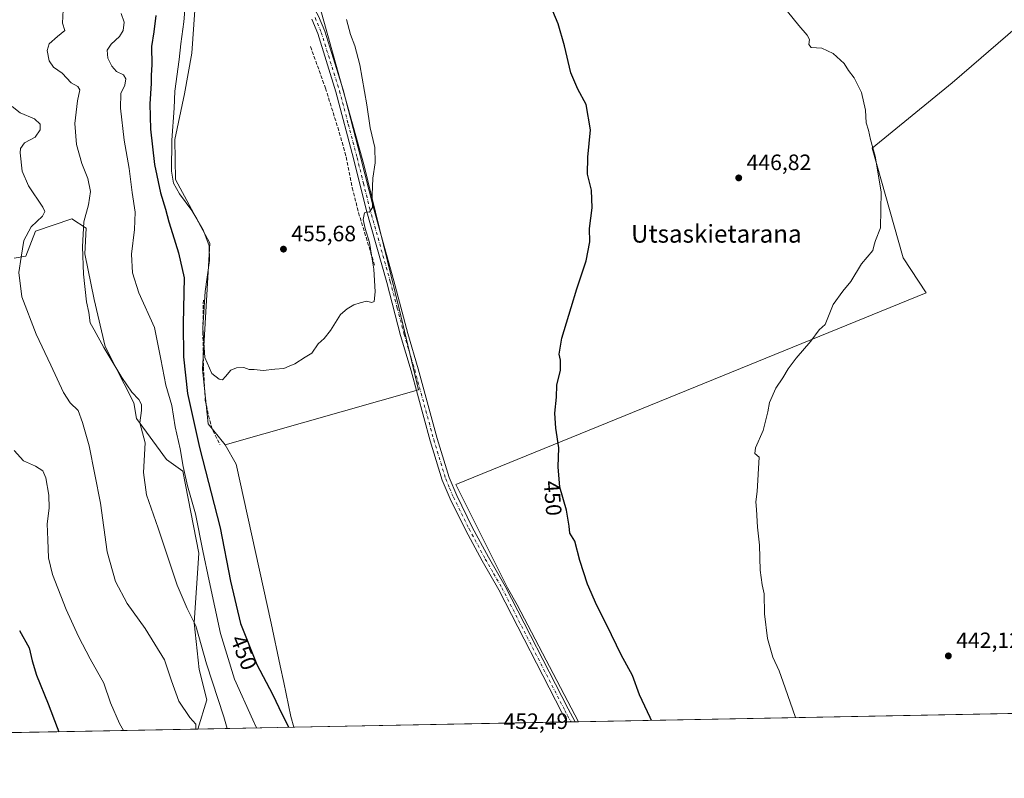
# Model space of a CAD drawing. Units: metres. Extents: x 631634 to 635098, y 4713480 to 4715866.
# Drawn here: x 632752 to 633196, y 4713487 to 4713828 of the extents above; entities that cross this region are included whole.
import ezdxf
from ezdxf.enums import TextEntityAlignment as Align

# ---------------------------------------------------------------- set-up
doc = ezdxf.new("R2010")
doc.units = ezdxf.units.M
doc.header["$MEASUREMENT"] = 0
doc.linetypes.add('DGN Style 3', pattern=[2.307223458686699, 1.648016756204785, -0.6592067024819142])
doc.linetypes.add('DGN Style 4', pattern=[2.6384748266838614, 1.318413404963828, -0.6592067024819142, 0.001648016756204785, -0.6592067024819142])
for name, color, linetype, lineweight in [('Comarca CxS', 21, 'Continuous', 0), ('Comunidad Autónoma CxS', 142, 'Continuous', 0), ('Cultivos herbáceos CxS', 92, 'Continuous', 0), ('Cultivos leñosos CxS', 92, 'Continuous', 0), ('Curva de nivel maestra', 30, 'Continuous', 30), ('Curva de nivel normal', 30, 'Continuous', 0), ('Matorral CxS', 135, 'Continuous', 0), ('Municipio CxS', 4, 'Continuous', 0), ('Muro lineal', 1, 'DGN Style 3', 13), ('Pastizal CxS', 92, 'Continuous', 0), ('Pista no pavimentada Cxs', 111, 'Continuous', 0), ('Pista no pavimentada eje', 91, 'DGN Style 4', 0), ('Provincia CxS', 1, 'Continuous', 0), ('Punto de cota en terreno', 7, 'Continuous', 0), ('Rótulo de curva de nivel directora', 7, 'Continuous', 0), ('Rótulo de punto de cota en terreno', 7, 'Continuous', 0), ('Texto cartográfico', 7, 'Continuous', 0)]:
    doc.layers.add(name, color=color, linetype=linetype, lineweight=lineweight)
doc.styles.add('Style-Arial', font='txt')

# ---------------------------------------------------------------- blocks, each defined once
blk = doc.blocks.new('*U14')
at = {"layer": 'Cultivos herbáceos CxS', "color": 92, "linetype": 'Continuous', "lineweight": 0}
for points in [[(633516.7244999995, 4713522.011399999, 439.5151000000042), (633003.9625000004, 4713512.163699999, 452.5157000000036), (632976.3664999995, 4713564.816199999, 452.4468000000052), (632971.9715, 4713572.5416, 452.5669999999955), (632948.7418999998, 4713619.002, 452.9355999999971), (633160.4725000003, 4713705.3849, 444.1039000000019), (633150.1359999999, 4713721.131200001, 444.6036000000022), (633136.2078999998, 4713770.570599999, 445.1434000000008), (633172.2457999998, 4713799.949200001, 442.568299999999), (633201.6091999998, 4713825.321699999, 441.3322999999946)], [(632749.7613000004, 4713720.882900001, 432.8429999999935), (632755.0431000004, 4713721.8018, 434.587400000004), (632759.3744000001, 4713733.174699999, 435.1686999999947), (632775.7713000001, 4713738.739600001, 437.6867999999959), (632782.2213000003, 4713734.435699999, 440.011599999998), (632781.5691000001, 4713722.884199999, 440.0090000000055), (632785.8998999996, 4713702.3046, 441.5415000000066), (632790.7714999998, 4713681.183700001, 440.5577999999951), (632803.7631999999, 4713655.729699999, 439.4447999999975), (632804.8459000001, 4713648.6898, 439.3678999999975), (632818.3795999996, 4713630.276900001, 441.8423999999941), (632825.7122999999, 4713624.9954, 444.2692999999999), (632832.9946999997, 4713588.034399999, 443.6551999999938), (632830.8233000003, 4713556.732899999, 439.8335999999982), (632833.1158999996, 4713535.7161, 437.940499999997), (632836.5944999997, 4713522.0568, 437.2146999999969), (632832.5311000004, 4713508.871300001, 434.9164000000019), (632681.5334000001, 4713505.9713, 415.1953000000067)]]:
    blk.add_polyline3d(points, dxfattribs=at)
blk = doc.blocks.new('5PATER')
at = {"layer": 'Pastizal CxS', "linetype": 'Continuous', "lineweight": 0}
h = blk.add_hatch(color=51, dxfattribs=at)
edge = h.paths.add_edge_path()
edge.add_ellipse((0, 0), major_axis=(-0.1095731443231308, -0.1110710700762829), ratio=0.9994222409660322, start_angle=0, end_angle=360)

msp = doc.modelspace()

# ---------------------------------------------------------------- linework, layer by layer
at = {"layer": 'Comarca CxS', "color": 21, "linetype": 'Continuous', "lineweight": 0, "flags": 128}
msp.add_lwpolyline([(633706.4693162999, 4713525.655488849), (631677.5700009902, 4713486.689982849), (631633.7700009895, 4715800.029982824), (632510.2082886507, 4715816.870467462), (635053.0300010155, 4715865.729982827), (635097.9900010162, 4713552.379982851)], close=True, dxfattribs=at)
at = {"layer": 'Comunidad Autónoma CxS', "color": 142, "linetype": 'Continuous', "lineweight": 0, "flags": 128}
msp.add_lwpolyline([(633706.4693162999, 4713525.655488849), (631677.5700009902, 4713486.689982849), (631633.7700009895, 4715800.029982824), (632510.2082886507, 4715816.870467462), (635053.0300010155, 4715865.729982827), (635097.9900010162, 4713552.379982851)], close=True, dxfattribs=at)
at = {"layer": 'Cultivos herbáceos CxS', "color": 92, "linetype": 'Continuous', "lineweight": 0, "extrusion": (0.0527593824896797, 0.001013256552184063, 0.9986067398483084), "elevation": 38624.78048659588, "flags": 128}
msp.add_lwpolyline([(4700488.384304465, -722630.6152984981), (4700488.384304466, -722362.9378713846)], dxfattribs=at)
at = {"layer": 'Cultivos herbáceos CxS', "color": 92, "linetype": 'Continuous', "lineweight": 0, "extrusion": (-0.1589806347995016, -0.00305331881621464, 0.9872769798810029), "elevation": -114570.5798932956, "flags": 128}
msp.add_lwpolyline([(-4700488.121794689, 714092.4873463241), (-4700488.121794689, 714007.1027538144)], dxfattribs=at)
at = {"layer": 'Cultivos herbáceos CxS', "color": 92, "linetype": 'Continuous', "lineweight": 0}
for points in [[(633003.9625000004, 4713512.163799999, 452.5157000000036), (632976.3664999995, 4713564.816199999, 452.4468000000052), (632971.9715, 4713572.5416, 452.5669999999955), (632948.7418999998, 4713619.002, 452.9355999999971), (633160.4725000003, 4713705.3849, 444.1039000000019), (633150.1359999999, 4713721.131200001, 444.6036000000022), (633136.2078999998, 4713770.570599999, 445.1434000000008), (633172.2457999998, 4713799.949200001, 442.568299999999), (633201.6091999998, 4713825.321699999, 441.3322999999946)], [(632749.7613000004, 4713720.882900001, 432.8429999999935), (632755.0431000004, 4713721.8018, 434.587400000004), (632759.3744000001, 4713733.174699999, 435.1686999999947), (632775.7713000001, 4713738.739600001, 437.6867999999959), (632782.2213000003, 4713734.435699999, 440.011599999998), (632781.5691000001, 4713722.884199999, 440.0090000000055), (632785.8998999996, 4713702.3046, 441.5415000000066), (632790.7714999998, 4713681.183700001, 440.5577999999951), (632803.7631999999, 4713655.729699999, 439.4447999999975), (632804.8459000001, 4713648.6898, 439.3678999999975), (632818.3795999996, 4713630.276900001, 441.8423999999941), (632825.7122999999, 4713624.9954, 444.2692999999999), (632832.9946999997, 4713588.034399999, 443.6551999999938), (632830.8233000003, 4713556.732899999, 439.8335999999982), (632833.1158999996, 4713535.7161, 437.940499999997), (632836.5944999997, 4713522.0568, 437.2146999999969), (632832.5312000001, 4713508.871400001, 434.9164000000019)]]:
    msp.add_polyline3d(points, dxfattribs=at)
at = {"layer": 'Cultivos leñosos CxS', "color": 92, "linetype": 'Continuous', "lineweight": 0, "extrusion": (-0.01648958394008608, -0.0003166889372902897, 0.9998639874150884), "elevation": -11477.93050793888, "flags": 128}
msp.add_lwpolyline([(-4700488.273098731, 723299.2481235644), (-4700488.27309873, 723176.2901327343)], dxfattribs=at)
at = {"layer": 'Cultivos leñosos CxS', "color": 92, "linetype": 'Continuous', "lineweight": 0, "extrusion": (0.01101973753330294, 0.0002115647423971725, 0.9999392584677617), "elevation": 8425.398903545014, "flags": 128}
msp.add_lwpolyline([(632957.1540598036, 4713510.421670168), (632955.2944468069, 4713510.385970165)], dxfattribs=at)
at = {"layer": 'Cultivos leñosos CxS', "color": 92, "linetype": 'Continuous', "lineweight": 0, "extrusion": (0.01053486700297658, 0.0002022341022151086, 0.9999444862984134), "elevation": 8074.497858865944, "flags": 128}
msp.add_lwpolyline([(632962.5413683469, 4713510.597849246), (632960.6815650635, 4713510.562149243)], dxfattribs=at)
at = {"layer": 'Cultivos leñosos CxS', "color": 92, "linetype": 'Continuous', "lineweight": 0, "extrusion": (0.11584998754971, 0.002226276945257067, 0.9932642267169874), "elevation": 84276.552292614, "flags": 128}
msp.add_lwpolyline([(4700479.955866676, -718524.0329232604), (4700479.955866676, -718522.4976001706)], dxfattribs=at)
at = {"layer": 'Cultivos leñosos CxS', "color": 92, "linetype": 'Continuous', "lineweight": 0}
msp.add_polyline3d([(632844.8328999998, 4713636.863299999, 454.4760999999999), (632837.1633000001, 4713646.303300001, 453.0194000000047), (632834.6646999996, 4713670.938100001, 453.3990999999951), (632837.9496999999, 4713727.641100001, 454.907600000006), (632822.3859000001, 4713756.3259, 454.6790000000037), (632822.1712999997, 4713774.332699999, 454.7877000000008), (632826.5027000001, 4713794.912500001, 455.7612999999984), (632829.7511, 4713813.325300001, 455.9738000000071), (632833.8130999999, 4713871.5427, 456.9018999999971), (632846.9896999998, 4713871.233100001, 457.0372999999963), (632860.9149000002, 4713861.9495, 456.9342000000034), (632876.8293000003, 4713848.024300001, 456.1909000000014), (632887.4389000004, 4713834.098900001, 455.9940999999963), (632907.3306999998, 4713763.1469, 455.4119000000064), (632923.2440999999, 4713698.162699999, 454.0720000000001), (632931.8640000002, 4713661.6919, 453.804099999994)], close=True, dxfattribs=at)
for points in [[(632833.8130999999, 4713871.5427, 456.9018999999971), (632829.7511, 4713813.325300001, 455.9738000000071), (632826.5027000001, 4713794.912500001, 455.7612999999984), (632822.1712999997, 4713774.332699999, 454.7877000000008), (632822.3859000001, 4713756.3259, 454.6790000000037), (632837.9496999999, 4713727.641100001, 454.907600000006), (632834.6646999996, 4713670.938100001, 453.3990999999951), (632837.1633000001, 4713646.303300001, 453.0194000000047), (632844.8328999998, 4713636.863299999, 454.4760999999999)], [(632833.8130999999, 4713871.5427, 456.9018999999971), (632846.9896999998, 4713871.233100001, 457.0372999999963), (632860.9149000002, 4713861.9495, 456.9342000000034), (632876.8293000003, 4713848.024300001, 456.1909000000014), (632887.4389000004, 4713834.098900001, 455.9940999999963), (632907.3306999998, 4713763.1469, 455.4119000000064), (632923.2440999999, 4713698.162699999, 454.0720000000001), (632931.8640000002, 4713661.6919, 453.804099999994), (632844.8328999998, 4713636.863299999, 454.4760999999999)], [(632833.8130999999, 4713871.5427, 456.9018999999971), (632846.9896999998, 4713871.233100001, 457.0372999999963), (632860.9149000002, 4713861.9495, 456.9342000000034), (632876.8293000003, 4713848.024300001, 456.1909000000014), (632887.4389000004, 4713834.098900001, 455.9940999999963), (632907.3306999998, 4713763.1469, 455.4119000000064), (632923.2440999999, 4713698.162699999, 454.0720000000001), (632931.8640000002, 4713661.6919, 453.804099999994), (632844.8328999998, 4713636.863299999, 454.4760999999999)], [(633201.6091999998, 4713825.321699999, 441.3322999999946), (633172.2457999998, 4713799.949200001, 442.568299999999), (633136.2078999998, 4713770.570599999, 445.1434000000008), (633150.1359999999, 4713721.131200001, 444.6036000000022), (633160.4725000003, 4713705.3849, 444.1039000000019), (632948.7418999998, 4713619.002, 452.9355999999971), (632971.9715, 4713572.5416, 452.5669999999955), (632976.3664999995, 4713564.816199999, 452.4468000000052), (633003.9625000004, 4713512.163699999, 452.5157000000036), (632875.8000999996, 4713509.702299999, 450.7059000000008), (632874.4724000003, 4713514.5735, 450.9722000000039), (632871.1935000002, 4713529.8994, 452.3559999999998), (632869.6135, 4713537.284499999, 452.8108999999968), (632865.4763000002, 4713556.6227, 453.8171000000002), (632849.7774999999, 4713628.1107, 454.6891000000033), (632844.8328999998, 4713636.863299999, 454.4760999999999), (632931.8640000002, 4713661.6919, 453.804099999994), (632923.2440999999, 4713698.162699999, 454.0720000000001), (632907.3306999998, 4713763.1469, 455.4119000000064), (632887.4389000004, 4713834.098900001, 455.9940999999963)], [(633003.9625000004, 4713512.163799999, 452.5157000000036), (632976.3664999995, 4713564.816199999, 452.4468000000052), (632971.9715, 4713572.5416, 452.5669999999955), (632948.7418999998, 4713619.002, 452.9355999999971), (633160.4725000003, 4713705.3849, 444.1039000000019), (633150.1359999999, 4713721.131200001, 444.6036000000022), (633136.2078999998, 4713770.570599999, 445.1434000000008), (633172.2457999998, 4713799.949200001, 442.568299999999), (633201.6091999998, 4713825.321699999, 441.3322999999946)], [(632844.8328999998, 4713636.863299999, 454.4760999999999), (632849.7774999999, 4713628.1107, 454.6891000000033), (632865.4763000002, 4713556.6227, 453.8171000000002), (632869.6135, 4713537.284499999, 452.8108999999968), (632871.1935000002, 4713529.8994, 452.3559999999998), (632874.4724000003, 4713514.5735, 450.9722000000039), (632875.7999999998, 4713509.702400001, 450.7057999999961)]]:
    msp.add_polyline3d(points, dxfattribs=at)
at = {"layer": 'Curva de nivel maestra', "color": 30, "linetype": 'Continuous', "lineweight": 30, "flags": 128}
for points, elevation in [([(633036.8120999997, 4713512.7948), (633036.2199999997, 4713514.110099999), (633031.4299999997, 4713524.3101), (633028.2800000003, 4713532.940099999), (633023.0999999996, 4713542.2601), (633016.6900000004, 4713555.720100001), (633012.0499999998, 4713564.7601), (633009.6900000004, 4713570.420100001), (633007.9800000006, 4713574.120100001), (633004.4800000006, 4713584.790100001), (633002.2300000006, 4713593.420100001), (633000, 4713597.140100001), (632999.7000000002, 4713600.220100001), (632998.6200000001, 4713607.450099999), (632995.4900000002, 4713617.840100001), (632994.7599999999, 4713626.9901), (632995.1600000003, 4713635.540100001), (632993.7400000002, 4713644.370100001), (632993.3600000005, 4713651.100099999), (632993.9900000002, 4713658.340100001), (632994.1799999997, 4713663.7601), (632995.8799999999, 4713670.4801), (632995.8600000005, 4713674.9801), (632995.25, 4713677.790100001), (632996.3799999999, 4713684.9801), (633000.6699999999, 4713698.7401), (633003.1600000003, 4713707.100099999), (633007.4800000006, 4713719.7301), (633009.0199999996, 4713728.300100001), (633008.8399999999, 4713734.2501), (633010.1799999997, 4713743.5801), (633009.7599999999, 4713751.590100001), (633007.9699999997, 4713758.780099999), (633008.1200000001, 4713766.420100001), (633009.2999999998, 4713778.770099999), (633007.4600000001, 4713790.100099999), (633003.5800000001, 4713797.100099999), (633000.4400000004, 4713804.460100001), (632997.6799999997, 4713816.530099999), (632994.8300000001, 4713826.540100001), (632991.1200000001, 4713835.100099999)], 450), ([(632813.54, 4713830.270099999), (632812.75, 4713822.950099999), (632811.6799999997, 4713816.3101), (632811.7699999996, 4713808.100099999), (632811.4400000004, 4713803.4301), (632811.4699999997, 4713799.630100001), (632810.9500000002, 4713790.450099999), (632811.2599999999, 4713779.120100001), (632812.9600000001, 4713763.1501), (632815.6699999999, 4713750.420100001), (632818.0099999999, 4713743.0801), (632819.4000000004, 4713737.2501), (632821.1200000001, 4713732.050100001), (632823.8399999999, 4713723.4301), (632826.3799999999, 4713712.100099999), (632825.9500000002, 4713691.4801), (632826.0700000003, 4713676.5701), (632827.8700000001, 4713660.050100001), (632833.2000000002, 4713635.710100001), (632842.5199999996, 4713599.440099999), (632847.2800000003, 4713575.4101), (632851.7999999998, 4713556.380100001), (632859.1500000004, 4713537.9801), (632866.0800000001, 4713524.5801), (632870.4600000001, 4713515.380100001), (632873.3600000005, 4713509.890100001), (632873.4458, 4713509.657299999)], 450), ([(632752.2400000002, 4713553.220100001), (632756.5999999996, 4713545.5001), (632757.9199999999, 4713539.5801), (632759.79, 4713533.130100001), (632765.1600000003, 4713520.2501), (632769.0999999996, 4713509.550100001), (632769.9702000003, 4713507.67)], 425)]:
    msp.add_lwpolyline(points, dxfattribs=dict(at, elevation=elevation))
at = {"layer": 'Curva de nivel normal', "color": 30, "linetype": 'Continuous', "lineweight": 0, "flags": 128}
for points, elevation in [([(632828.2199999997, 4713850.1801), (632826.2699999996, 4713827.440099999), (632824.8399999999, 4713817.4301), (632824.0599999997, 4713810.440099999), (632822.1900000004, 4713796.120100001), (632821.7999999998, 4713788.5801), (632820.75, 4713774.170100001), (632820.6200000001, 4713760.140100001), (632821.5199999996, 4713754.700099999), (632824.29, 4713749.9301), (632829.7400000002, 4713742.4001), (632832.0099999999, 4713738.640100001), (632834.9000000004, 4713733.7601), (632837.6600000003, 4713726.520099999), (632837.8200000003, 4713719.870100001), (632835.8499999996, 4713706.0101), (632834.8099999997, 4713689.630100001), (632835.7000000002, 4713676.290100001), (632838.79, 4713669.030099999), (632842.0700000003, 4713666.4101), (632843.5899999999, 4713666.2301), (632845, 4713667.590100001), (632847.4400000004, 4713670.520099999), (632849.9199999999, 4713671.620100001), (632853.2599999999, 4713671.7301), (632855.5899999999, 4713670.770099999), (632857.9199999999, 4713670.780099999), (632861.9199999999, 4713670.3301), (632867.2599999999, 4713670.9101), (632871.2599999999, 4713671.3201), (632873.5899999999, 4713672.2401), (632876.2599999999, 4713673.360099999), (632880.9199999999, 4713676.360099999), (632883.79, 4713678.100099999), (632886.7300000006, 4713682.360099999), (632889.4600000001, 4713684.8101), (632892.2100000001, 4713688.360099999), (632896.7199999997, 4713695.550100001), (632899.75, 4713698.100099999), (632902.7599999999, 4713699.970100001), (632905.6399999997, 4713700.840100001), (632908.54, 4713701.640100001), (632910.8200000003, 4713700.9301), (632911.9299999997, 4713701.5101), (632912.3700000001, 4713705.8201), (632911.7999999998, 4713715.9801), (632910.75, 4713722.2601), (632909.8600000005, 4713728.040100001), (632907.8300000001, 4713734.340100001), (632907.04, 4713738.350099999), (632907.6200000001, 4713741.3101), (632908.5800000001, 4713741.880100001), (632909.7800000003, 4713741.600099999), (632911.2400000002, 4713743.770099999), (632911.0999999996, 4713749.4301), (632911.3399999999, 4713756.9301), (632912.3499999996, 4713763.940099999), (632912.1699999999, 4713770.850099999), (632910.0800000001, 4713779.6601), (632908.7000000002, 4713789.940099999), (632905.4699999997, 4713808.050100001), (632903.2199999997, 4713816.5701), (632901.2000000002, 4713821.720100001), (632899.4800000006, 4713828.420100001)], 455), ([(632771.8600000005, 4713832.780099999), (632771.6399999997, 4713826.770099999), (632772.6799999997, 4713823.4301), (632769.3700000001, 4713820.770099999), (632765.5899999999, 4713817.4301), (632764.6200000001, 4713814.4301), (632765.6100000005, 4713809.770099999), (632767.5700000003, 4713807.040100001), (632771.4900000002, 4713804.200099999), (632775.4199999999, 4713799.880100001), (632778.4100000003, 4713798.2601), (632779.3700000001, 4713796.770099999), (632778.29, 4713791.800100001), (632777.1699999999, 4713781.620100001), (632777.8899999997, 4713772.170100001), (632780.2800000003, 4713763.550100001), (632782.9199999999, 4713756.850099999), (632784.1600000003, 4713751.040100001), (632783.3399999999, 4713744.960100001), (632781.2000000002, 4713737.360099999), (632780.5800000001, 4713726.100099999), (632780.9699999997, 4713713.6801), (632782.3399999999, 4713701.290100001), (632783.4600000001, 4713696.440099999), (632783.9699999997, 4713691.9001), (632785.8099999997, 4713688.720100001), (632790.1200000001, 4713680.7401), (632798.2999999998, 4713667.140100001), (632802.8200000003, 4713660.550100001), (632805.8799999999, 4713657.290100001), (632807.1900000004, 4713655.090100001), (632807.1200000001, 4713652.420100001), (632806.3600000005, 4713646.7601), (632808.8200000003, 4713637.7601), (632808.04, 4713624.420100001), (632809.3799999999, 4713614.420100001), (632814.6900000004, 4713599.420100001), (632823.2199999997, 4713573.7401), (632827.6900000004, 4713563.110099999), (632831.5700000003, 4713555.350099999), (632836.4199999999, 4713538.2401), (632844.2400000002, 4713514.4001), (632845.6711999997, 4713509.123600001)], 440), ([(632797.9900000002, 4713831.100099999), (632799.3200000003, 4713827.1801), (632798.9400000004, 4713823.4301), (632797.2800000003, 4713820.770099999), (632793.4699999997, 4713817.380100001), (632791.6200000001, 4713814.5601), (632792.0300000003, 4713811.050100001), (632793.79, 4713807.4101), (632795.8700000001, 4713805.090100001), (632799.0199999996, 4713803.540100001), (632800.1299999999, 4713801.6801), (632799.5800000001, 4713798.920100001), (632797.9100000003, 4713795.1801), (632797.6200000001, 4713788.5801), (632799.3099999997, 4713774.040100001), (632801.5999999996, 4713761.300100001), (632802.9299999997, 4713750.5601), (632804.2400000002, 4713741.630100001), (632804.0599999997, 4713733.870100001), (632802.6600000003, 4713722.710100001), (632803.0499999998, 4713714.390100001), (632805.9699999997, 4713705.3101), (632812.9299999997, 4713689.770099999), (632815.8300000001, 4713675.4301), (632818.0700000003, 4713663.700099999), (632820.7999999998, 4713654.540100001), (632822.3200000003, 4713644.9301), (632824.5800000001, 4713635.030099999), (632825.8799999999, 4713627.050100001), (632827.9000000004, 4713618.420100001), (632831.4800000006, 4713605.780099999), (632834.7000000002, 4713589.100099999), (632837.6500000004, 4713575.620100001), (632842.75, 4713551.880100001), (632848.9699999997, 4713531.290100001), (632857.3600000005, 4713513.090100001), (632858.9938000003, 4713509.3795)], 445), ([(633101.6166000003, 4713514.039200001), (633097.0199999996, 4713527.380100001), (633094.2800000003, 4713535.0601), (633091.5, 4713541.300100001), (633089.0499999998, 4713549.7301), (633087.6799999997, 4713560.7601), (633087.5700000003, 4713569.7601), (633086.6100000005, 4713573.7601), (633085.79, 4713580.420100001), (633085.5199999996, 4713591.7601), (633084.5800000001, 4713599.7601), (633084.1399999997, 4713607.7601), (633083.8499999996, 4713611.2401), (633084.4299999997, 4713615.920100001), (633085.3899999997, 4713631.3201), (633083.4400000004, 4713633.040100001), (633083.6600000003, 4713635.590100001), (633087.1399999997, 4713643.300100001), (633089.2300000006, 4713651.720100001), (633090, 4713655.940099999), (633092.8799999999, 4713662.380100001), (633096.0499999998, 4713667.090100001), (633098.3099999997, 4713671.100099999), (633102.04, 4713675.9801), (633108.6299999999, 4713683.640100001), (633112.3700000001, 4713688.6501), (633115.04, 4713691.100099999), (633118.5999999996, 4713700.100099999), (633123.0599999997, 4713706.100099999), (633126.6699999999, 4713710.4301), (633131.3799999999, 4713718.4301), (633136.5599999997, 4713724.4301), (633137.1100000005, 4713727.020099999), (633137.6500000004, 4713728.9301), (633139.9900000002, 4713734.600099999), (633140.2999999998, 4713750.880100001), (633137.6299999999, 4713766.9001), (633135.4600000001, 4713774.440099999), (633134.5599999997, 4713778.640100001), (633133.5499999998, 4713781.860099999), (633133.1500000004, 4713787.6501), (633131.3799999999, 4713795.600099999), (633128.0899999999, 4713802.190099999), (633125.6200000001, 4713805.460100001), (633123.5300000003, 4713808.700099999), (633118.6399999997, 4713813.200099999), (633113.5999999996, 4713815.5001), (633108.7999999998, 4713815.8201), (633107.6799999997, 4713817.2601), (633108.0099999999, 4713819.5001), (633107, 4713821.4001), (633103.1200000001, 4713825.7601), (633098.1200000001, 4713832.110099999)], 445), ([(632748.9199999999, 4713789.2601), (632752.5199999996, 4713786.4101), (632758.9900000002, 4713783.7301), (632761.5300000003, 4713781.360099999), (632761.4500000002, 4713778.8101), (632759.1900000004, 4713775.450099999), (632754.3799999999, 4713772.9101), (632752.6900000004, 4713770.4001), (632752.4900000002, 4713768.380100001), (632753.4199999999, 4713760.170100001), (632756.2000000002, 4713753.5801), (632762.7000000002, 4713743.9001), (632763.6100000005, 4713742.0101), (632762.6200000001, 4713739.8101), (632757.5, 4713735.0101), (632754.1399999997, 4713728.850099999), (632752.9299999997, 4713721.460100001), (632751.9600000001, 4713714.4301), (632753.2400000002, 4713703.4901), (632759.6399999997, 4713686.6501), (632766.3200000003, 4713672.690099999), (632772, 4713660.390100001), (632774.9699999997, 4713655.8101), (632778.5899999999, 4713652.3101), (632780.5899999999, 4713646.9301), (632783.6399999997, 4713636.360099999), (632788.7300000006, 4713610.6601), (632791.6399999997, 4713588.720100001), (632795.4600000001, 4713575.360099999), (632800.7000000002, 4713565.420100001), (632808.7699999996, 4713554.100099999), (632817.5099999999, 4713540.0801), (632820.7199999997, 4713530.6601), (632824.0300000003, 4713521.4001), (632828.9699999997, 4713514.140100001), (632831.5599999997, 4713511.0601), (632831.5489999996, 4713508.852499999)], 435), ([(632749.7599999999, 4713634.360099999), (632754.0199999996, 4713629.700099999), (632759.3700000001, 4713627.340100001), (632762.6699999999, 4713625.200099999), (632764.0899999999, 4713622.0001), (632765.4400000004, 4713614.1501), (632765.5599999997, 4713608.420100001), (632764.7300000006, 4713601.360099999), (632765.0300000003, 4713594.1601), (632765.2400000002, 4713586.020099999), (632767.04, 4713578.440099999), (632773.2300000006, 4713562.690099999), (632778.7000000002, 4713550.540100001), (632784, 4713540.5101), (632790.1299999999, 4713529.470100001), (632793.1399999997, 4713520.640100001), (632797.29, 4713511.300100001), (632799.0789999999, 4713508.228800001)], 430)]:
    msp.add_lwpolyline(points, dxfattribs=dict(at, elevation=elevation))
at = {"layer": 'Matorral CxS', "color": 135, "linetype": 'Continuous', "lineweight": 0, "extrusion": (-0.3426833983421926, -0.006581399192089628, 0.9394278970124958), "elevation": -247474.1132172923, "flags": 128}
msp.add_lwpolyline([(-4700488.209997851, 679612.2762252796), (-4700488.209997851, 679566.2089546795)], dxfattribs=at)
at = {"layer": 'Matorral CxS', "color": 135, "linetype": 'Continuous', "lineweight": 0}
for points in [[(632833.8130999999, 4713871.5427, 456.9018999999971), (632829.7511, 4713813.325300001, 455.9738000000071), (632826.5027000001, 4713794.912500001, 455.7612999999984), (632822.1712999997, 4713774.332699999, 454.7877000000008), (632822.3859000001, 4713756.3259, 454.6790000000037), (632837.9496999999, 4713727.641100001, 454.907600000006), (632834.6646999996, 4713670.938100001, 453.3990999999951), (632837.1633000001, 4713646.303300001, 453.0194000000047), (632844.8328999998, 4713636.863299999, 454.4760999999999), (632849.7774999999, 4713628.1107, 454.6891000000033), (632865.4763000002, 4713556.6227, 453.8171000000002), (632869.6135, 4713537.284499999, 452.8108999999968), (632871.1935000002, 4713529.8994, 452.3559999999998), (632874.4724000003, 4713514.5735, 450.9722000000039), (632875.8000999996, 4713509.702299999, 450.7059000000008), (632832.5311000004, 4713508.871300001, 434.9164000000019), (632836.5944999997, 4713522.0568, 437.2146999999969), (632833.1158999996, 4713535.7161, 437.940499999997), (632830.8233000003, 4713556.732899999, 439.8335999999982), (632832.9946999997, 4713588.034399999, 443.6551999999938), (632825.7122999999, 4713624.9954, 444.2692999999999), (632818.3795999996, 4713630.276900001, 441.8423999999941), (632804.8459000001, 4713648.6898, 439.3678999999975), (632803.7631999999, 4713655.729699999, 439.4447999999975), (632790.7714999998, 4713681.183700001, 440.5577999999951), (632785.8998999996, 4713702.3046, 441.5415000000066), (632781.5691000001, 4713722.884199999, 440.0090000000055), (632782.2213000003, 4713734.435699999, 440.011599999998), (632775.7713000001, 4713738.739600001, 437.6867999999959), (632759.3744000001, 4713733.174699999, 435.1686999999947), (632755.0431000004, 4713721.8018, 434.587400000004), (632749.7613000004, 4713720.882900001, 432.8429999999935)], [(632833.8130999999, 4713871.5427, 456.9018999999971), (632829.7511, 4713813.325300001, 455.9738000000071), (632826.5027000001, 4713794.912500001, 455.7612999999984), (632822.1712999997, 4713774.332699999, 454.7877000000008), (632822.3859000001, 4713756.3259, 454.6790000000037), (632837.9496999999, 4713727.641100001, 454.907600000006), (632834.6646999996, 4713670.938100001, 453.3990999999951), (632837.1633000001, 4713646.303300001, 453.0194000000047), (632844.8328999998, 4713636.863299999, 454.4760999999999)], [(632749.7613000004, 4713720.882900001, 432.8429999999935), (632755.0431000004, 4713721.8018, 434.587400000004), (632759.3744000001, 4713733.174699999, 435.1686999999947), (632775.7713000001, 4713738.739600001, 437.6867999999959), (632782.2213000003, 4713734.435699999, 440.011599999998), (632781.5691000001, 4713722.884199999, 440.0090000000055), (632785.8998999996, 4713702.3046, 441.5415000000066), (632790.7714999998, 4713681.183700001, 440.5577999999951), (632803.7631999999, 4713655.729699999, 439.4447999999975), (632804.8459000001, 4713648.6898, 439.3678999999975), (632818.3795999996, 4713630.276900001, 441.8423999999941), (632825.7122999999, 4713624.9954, 444.2692999999999), (632832.9946999997, 4713588.034399999, 443.6551999999938), (632830.8233000003, 4713556.732899999, 439.8335999999982), (632833.1158999996, 4713535.7161, 437.940499999997), (632836.5944999997, 4713522.0568, 437.2146999999969), (632832.5312000001, 4713508.871400001, 434.9164000000019)], [(632844.8328999998, 4713636.863299999, 454.4760999999999), (632849.7774999999, 4713628.1107, 454.6891000000033), (632865.4763000002, 4713556.6227, 453.8171000000002), (632869.6135, 4713537.284499999, 452.8108999999968), (632871.1935000002, 4713529.8994, 452.3559999999998), (632874.4724000003, 4713514.5735, 450.9722000000039), (632875.7999999998, 4713509.702400001, 450.7057999999961)]]:
    msp.add_polyline3d(points, dxfattribs=at)
at = {"layer": 'Municipio CxS', "color": 4, "linetype": 'Continuous', "lineweight": 0, "flags": 128}
msp.add_lwpolyline([(633706.4693162999, 4713525.655488849), (631677.5700009902, 4713486.689982849)], dxfattribs=at)
at = {"layer": 'Muro lineal', "color": 1, "linetype": 'DGN Style 3', "lineweight": 13}
for points in [[(632883.2401000002, 4713816.2501, 456.7295000000013), (632890.0100999996, 4713797.540100001, 456.4689000000071), (632896.2401000002, 4713777.590100001, 456.3776999999973), (632899.2801000001, 4713766.520099999, 456.0997999999963), (632902.0500999996, 4713752.670100001, 456.1520000000019), (632904.9101, 4713741.4301, 455.696299999996), (632912.1901000004, 4713717.670100001, 455.2201999999961)], [(632835.0000999998, 4713702.090100001, 454.1882000000041), (632834.7801000001, 4713687.710100001, 454.506899999993), (632835.0401, 4713671.8101, 454.3056999999972), (632835.8701, 4713656.8301, 453.9291999999987), (632837.3501000004, 4713649.9901, 454.1588000000047), (632839.2100999998, 4713643.300100001, 453.9413999999961), (632842.3901000004, 4713637.100099999, 454.499100000001)]]:
    msp.add_polyline3d(points, dxfattribs=at)
at = {"layer": 'Pista no pavimentada Cxs', "color": 111, "linetype": 'Continuous', "lineweight": 0, "extrusion": (0.07802884434430246, 0.00149797254410635, 0.996949976442424), "elevation": 56904.44561080006, "flags": 128}
msp.add_lwpolyline([(4700493.852420898, -721116.0508430591), (4700493.852420898, -721112.3195773166)], dxfattribs=at)
at = {"layer": 'Pista no pavimentada Cxs', "color": 111, "linetype": 'Continuous', "lineweight": 0}
for points in [[(632870.1201, 4713850.880100001, 456.5714000000008), (632875.4001000002, 4713845.7401, 456.4505999999965), (632880.9301000005, 4713839.450099999, 456.296199999997), (632883.9600999998, 4713835.0601, 456.219299999997), (632886.8101000005, 4713830.0101, 456.1687999999995), (632889.6401000004, 4713823.220100001, 456.0329999999958), (632897.9001000002, 4713796.7601, 455.7814999999973), (632905.8501000004, 4713766.6501, 455.5087000000058), (632911.5601000005, 4713743.640100001, 455.0209000000032), (632920.8000999996, 4713710.800100001, 454.2001000000019), (632927.0401, 4713687.0701, 453.8197999999975), (632931.7600999996, 4713671.110099999, 453.7093000000023), (632940.3501000004, 4713639.670100001, 453.2397999999957), (632945.7001, 4713622.100099999, 453.0776999999944), (632949.1101000002, 4713614.0001, 453.0038999999961), (632956.1401000004, 4713599.8201, 452.8830000000017), (632963.4301000005, 4713586.2301, 452.7737000000052), (632970.9301000005, 4713573.200099999, 452.6349000000046), (632999.3000999996, 4713517.9301, 452.6410999999935), (633002.4378000004, 4713512.134299999, 452.6658000000025)], [(632886.8101000005, 4713830.0101, 456.1687999999995), (632889.6401000004, 4713823.220100001, 456.0329999999958), (632897.9001000002, 4713796.7601, 455.7814999999973), (632905.8501000004, 4713766.6501, 455.5087000000058), (632911.5601000005, 4713743.640100001, 455.0209000000032), (632920.8000999996, 4713710.800100001, 454.2001000000019), (632927.0401, 4713687.0701, 453.8197999999975), (632931.7600999996, 4713671.110099999, 453.7093000000023), (632940.3501000004, 4713639.670100001, 453.2397999999957), (632945.7001, 4713622.100099999, 453.0776999999944), (632949.1101000002, 4713614.0001, 453.0038999999961), (632956.1401000004, 4713599.8201, 452.8830000000017), (632963.4301000005, 4713586.2301, 452.7737000000052), (632970.9301000005, 4713573.200099999, 452.6349000000046), (632999.3000999996, 4713517.9301, 452.6410999999935), (633002.4378000004, 4713512.134400001, 452.6658000000025), (632998.7186000004, 4713512.062999999, 452.9569999999949), (632996.3800999997, 4713516.390100001, 453.0908999999957), (632968.0301000001, 4713571.620100001, 452.8773999999976), (632960.5500999996, 4713584.630100001, 452.9716000000044), (632953.2100999998, 4713598.3101, 453.074099999998), (632946.1101000002, 4713612.630100001, 453.2868000000017), (632942.5900999998, 4713620.9801, 453.3220000000001), (632937.1801000005, 4713638.7501, 453.5671000000002), (632928.5900999998, 4713670.210100001, 454.0947000000015), (632923.8601000002, 4713686.1801, 454.1255999999995), (632917.6201, 4713709.9301, 454.4121000000014), (632908.3701, 4713742.800100001, 455.3510999999999), (632902.6501000002, 4713765.8301, 455.8353999999963), (632894.7301000003, 4713795.850099999, 456.1462000000029), (632886.5401, 4713822.090100001, 456.2920000000013), (632883.8400999998, 4713828.5601, 456.4233999999997)], [(632998.7186000004, 4713512.062899999, 452.9569999999949), (632996.3800999997, 4713516.390100001, 453.0908999999957), (632968.0301000001, 4713571.620100001, 452.8773999999976), (632960.5500999996, 4713584.630100001, 452.9716000000044), (632953.2100999998, 4713598.3101, 453.074099999998), (632946.1101000002, 4713612.630100001, 453.2868000000017), (632942.5900999998, 4713620.9801, 453.3220000000001), (632937.1801000005, 4713638.7501, 453.5671000000002), (632928.5900999998, 4713670.210100001, 454.0947000000015), (632923.8601000002, 4713686.1801, 454.1255999999995), (632917.6201, 4713709.9301, 454.4121000000014), (632908.3701, 4713742.800100001, 455.3510999999999), (632902.6501000002, 4713765.8301, 455.8353999999963), (632894.7301000003, 4713795.850099999, 456.1462000000029), (632886.5401, 4713822.090100001, 456.2920000000013), (632883.8400999998, 4713828.5601, 456.4233999999997)]]:
    msp.add_polyline3d(points, dxfattribs=at)
at = {"layer": 'Pista no pavimentada eje', "color": 91, "linetype": 'DGN Style 4', "lineweight": 0}
msp.add_polyline3d([(632885.3251, 4713829.2851, 456.2930999999954), (632888.0900999998, 4713822.655099999, 456.1551999999938), (632896.3151000004, 4713796.3051, 455.9556000000011), (632900.2901, 4713781.2501, 455.8812000000034), (632904.2500999998, 4713766.2401, 455.6658000000025), (632907.1051000003, 4713754.735099999, 455.4480999999942), (632909.9650999998, 4713743.220100001, 455.1864999999962), (632919.2100999998, 4713710.3651, 454.3065999999963), (632922.3300999999, 4713698.5001, 454.1546999999992), (632925.4501, 4713686.6251, 453.9738000000071), (632927.8151000004, 4713678.640100001, 453.9158000000025), (632930.1750999996, 4713670.6601, 453.8994999999995), (632934.4700999996, 4713654.940099999, 453.5388999999996), (632938.7651000004, 4713639.210100001, 453.4061999999976), (632944.1451000003, 4713621.540100001, 453.2041000000027), (632945.9051000001, 4713617.3651, 453.1959999999963), (632947.6101000002, 4713613.315099999, 453.1506999999983), (632954.6750999996, 4713599.065099999, 452.9909999999945), (632961.9901000002, 4713585.4301, 452.9131999999955), (632965.7301000003, 4713578.925100001, 452.7945999999939), (632969.4801000003, 4713572.4101, 452.7700000000041), (632997.8400999998, 4713517.1601, 452.8684000000067), (632999.0100999996, 4713514.995100001, 452.8196999999927), (633000.5782000005, 4713512.0987, 452.8117999999959)], dxfattribs=at)
at = {"layer": 'Provincia CxS', "color": 1, "linetype": 'Continuous', "lineweight": 0, "flags": 128}
msp.add_lwpolyline([(633706.4693162999, 4713525.655488849), (631677.5700009902, 4713486.689982849), (631633.7700009895, 4715800.029982824), (632510.2082886507, 4715816.870467462), (635053.0300010155, 4715865.729982827), (635097.9900010162, 4713552.379982851)], close=True, dxfattribs=at)

# ---------------------------------------------------------------- block references
at = {"layer": 'Cultivos herbáceos CxS', "color": 92, "linetype": 'Continuous', "lineweight": 0}
msp.add_blockref('*U14', (0, 0), dxfattribs=at)
at = {"layer": 'Punto de cota en terreno', "color": 7, "linetype": 'Continuous', "lineweight": 0, "xscale": 10, "yscale": 10, "zscale": 10}
for p in [(633076.1200000001, 4713757.100000001, 446.820000000007), (632871.0899999999, 4713725.02, 455.679999999993), (633170.5300000003, 4713541.83, 442.1199999999953)]:
    msp.add_blockref('5PATER', p, dxfattribs=at)

# ---------------------------------------------------------------- texts
at = {"layer": 'Rótulo de curva de nivel directora', "color": 7, "linetype": 'Continuous', "lineweight": 0, "style": 'Style-Arial'}
for rotation, p in [(274.5615783255238, (632992.3476652, 4713612.841865805)), (291.7746879154922, (632853.2001862874, 4713543.339850359))]:
    msp.add_text('450', height=7.000000000000002, rotation=rotation, dxfattribs=at).set_placement(p, align=Align.MIDDLE_CENTER)
at = {"layer": 'Rótulo de punto de cota en terreno', "color": 7, "linetype": 'Continuous', "lineweight": 0, "style": 'Style-Arial'}
for s, p in [('446,82', (633079.6478000004, 4713760.627800001)), ('455,68', (632874.6178000001, 4713728.547800001)), ('442,12', (633174.0577999996, 4713545.357799999)), ('452,49', (632970.1978000002, 4713508.9178))]:
    msp.add_text(s, height=7.000000000000002, dxfattribs=at).set_placement(p)
at = {"layer": 'Texto cartográfico', "color": 7, "linetype": 'Continuous', "lineweight": 0, "style": 'Style-Arial'}
msp.add_text('Utsaskietarana', height=8, dxfattribs=at).set_placement((633066.0394426831, 4713731.940149999), align=Align.MIDDLE_CENTER)

doc.saveas('drawing.dxf')
